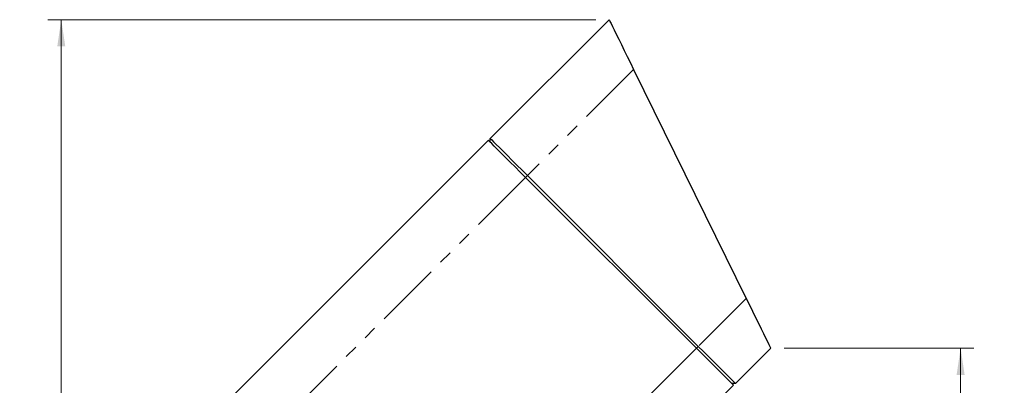
# Paper-space layout 'Sheet2' of a CAD drawing. Units: millimetres. Extents: x 11 to 1716, y 11 to 1106.
# Drawn here: x 476 to 851, y 553 to 692 of the extents above; entities that cross this region are included whole.
import ezdxf

# ---------------------------------------------------------------- set-up
doc = ezdxf.new("R2010")
doc.units = ezdxf.units.MM
doc.linetypes.add('PHANTOM', pattern=[12.7, 6.35, -1.27, 1.27, -1.27, 1.27, -1.27])
doc.styles.add('SLDTEXTSTYLE0', font='TXT', dxfattribs={"width": 0.75})
doc.dimstyles.new('SLDDIMSTYLE0', dxfattribs={"dimtxt": 9.525, "dimasz": 10.16, "dimexe": 0, "dimexo": 0.0625, "dimgap": 2.38125, "dimtad": 0, "dimtih": 1, "dimtoh": 1, "dimdec": 1, "dimrnd": 1e-09, "dimzin": 12, "dimdsep": 46, "dimtxsty": 'SLDTEXTSTYLE0', "dimsah": 1, "dimcen": 0.09, "dimadec": 0, "dimazin": 3, "dimtfac": 1, "dimtdec": 1, "dimtofl": 0, "dimtmove": 0, "dimatfit": 3, "dimfxl": 0, "dimfrac": 2, "dimtolj": 1, "dimtzin": 12, "dimarcsym": 0})

# ---------------------------------------------------------------- blocks, each defined once
blk = doc.blocks.new('_D_17')
at = {"color": 7, "linetype": 'Continuous', "lineweight": 18, "ltscale": 4}
for p, q in [((695.71, 691.98), (487.14, 691.98)), ((492.22, 691.98), (492.22, 446.29)), ((479.91, 444.36), (477.01, 444.36)), ((477.01, 444.36), (477.01, 429.22)), ((504.53, 444.36), (507.43, 444.36)), ((507.43, 444.36), (507.43, 429.22)), ((477.01, 429.22), (479.91, 429.22)), ((507.43, 429.22), (504.53, 429.22)), ((492.22, 168.9), (492.22, 414.59)), ((656.39, 168.9), (487.14, 168.9))]:
    blk.add_line(p, q, dxfattribs=at)
for points in [[(492.22, 691.98), (490.7, 681.82), (493.75, 681.82)], [(492.22, 168.9), (493.75, 179.06), (490.7, 179.06)]]:
    blk.add_solid(points, dxfattribs=at)
at = {"color": 7, "linetype": 'Continuous', "lineweight": 18, "ltscale": 4, "char_height": 9.525, "attachment_point": 1, "style": 'SLDTEXTSTYLE0'}
for s, insert in [('20.6', (479.91, 441.5)), ('523.1', (476.39, 426.87))]:
    blk.add_mtext(s, dxfattribs=dict(at, insert=insert))
blk = doc.blocks.new('_D_18')
at = {"color": 7, "linetype": 'Continuous', "lineweight": 18, "ltscale": 4}
for p, q in [((767.37, 566.84), (839.67, 566.84)), ((834.59, 566.84), (834.59, 383.72)), ((822.28, 381.79), (819.38, 381.79)), ((819.38, 381.79), (819.38, 366.65)), ((846.9, 381.79), (849.8, 381.79)), ((849.8, 381.79), (849.8, 366.65)), ((819.38, 366.65), (822.28, 366.65)), ((849.8, 366.65), (846.9, 366.65)), ((834.59, 168.9), (834.59, 352.02)), ((732.87, 168.9), (839.67, 168.9))]:
    blk.add_line(p, q, dxfattribs=at)
for points in [[(834.59, 566.84), (833.07, 556.68), (836.12, 556.68)], [(834.59, 168.9), (836.12, 179.06), (833.07, 179.06)]]:
    blk.add_solid(points, dxfattribs=at)
at = {"color": 7, "linetype": 'Continuous', "lineweight": 18, "ltscale": 4, "char_height": 9.525, "attachment_point": 1, "style": 'SLDTEXTSTYLE0'}
for s, insert in [('15.7', (822.28, 378.93)), ('397.9', (818.76, 364.3))]:
    blk.add_mtext(s, dxfattribs=dict(at, insert=insert))

psp = doc.layouts.new('Sheet2')

# ---------------------------------------------------------------- linework, layer by layer
at = {"color": 7, "linetype": 'Continuous', "lineweight": 25, "ltscale": 4}
for p, q in [((700.794364, 691.977106), (655.539528, 646.722279)), ((710.106069, 673.028789), (752.976687, 585.791759)), ((654.82029, 646.027289), (546.717812, 537.924819)), ((655.539528, 645.30807), (655.539528, 646.722279)), ((734.016252, 566.831343), (668.962427, 631.885163)), ((669.669534, 632.592253), (734.72336, 567.538433)), ((762.288389, 566.843472), (748.853364, 553.408436)), ((748.158389, 552.689202), (640.055903, 444.586717)), ((748.853364, 553.408436), (747.439151, 553.408436))]:
    psp.add_line(p, q, dxfattribs=at)
at = {"color": 8, "linetype": 'PHANTOM', "lineweight": 18, "ltscale": 4}
for p, q in [((710.106069, 673.028789), (669.669534, 632.592253)), ((668.962427, 631.885163), (560.859938, 523.782678)), ((668.962427, 631.885163), (669.669534, 632.592253)), ((752.976687, 585.791759), (734.72336, 567.538433)), ((734.016252, 566.831343), (625.913766, 458.728857)), ((734.72336, 567.538433), (734.016252, 566.831343))]:
    psp.add_line(p, q, dxfattribs=at)
at = {"color": 7, "linetype": 'Continuous', "lineweight": 25, "ltscale": 4, "flags": 128}
for points in [[(700.794364, 691.977106), (700.874027, 691.815011), (701.111652, 691.331469), (701.503175, 690.534763), (702.041896, 689.438514), (702.718597, 688.061498), (703.521699, 686.427288), (704.437462, 684.563808), (705.450216, 682.502948), (706.542633, 680.279993), (707.696022, 677.93297), (708.890648, 675.502054), (710.106069, 673.028789)], [(668.962427, 631.885163), (666.949793, 633.897804), (664.978127, 635.869466), (663.087574, 637.760006), (661.316612, 639.530979), (659.7013, 641.146295), (658.274514, 642.573081), (657.065307, 643.78228), (656.098288, 644.749306), (655.393147, 645.454429), (654.964239, 645.883344), (654.82029, 646.027289)], [(655.539528, 646.722279), (655.683354, 646.578453), (656.111893, 646.149896), (656.816431, 645.445369), (657.782619, 644.479178), (658.99079, 643.271022), (660.416351, 641.845457), (662.030277, 640.231512), (663.799719, 638.462089), (665.688652, 636.573158), (667.658626, 634.603165), (669.669534, 632.592253)], [(752.976687, 585.791759), (754.192107, 583.318524), (755.386733, 580.887578), (756.540121, 578.540556), (757.632536, 576.317631), (758.645293, 574.25677), (759.561059, 572.393291), (760.364157, 570.75908), (761.040864, 569.382064), (761.579578, 568.285815), (761.971106, 567.48911), (762.208727, 567.005567), (762.288389, 566.843472)], [(748.158389, 552.689202), (748.01444, 552.833147), (747.585532, 553.262062), (746.880391, 553.9672), (745.913372, 554.934211), (744.704165, 556.143425), (743.277379, 557.570212), (741.662067, 559.185527), (739.891105, 560.956486), (738.00055, 562.847041), (736.028888, 564.818703), (734.016252, 566.831343)], [(734.72336, 567.538433), (736.734268, 565.527521), (738.704239, 563.557558), (740.593174, 561.668627), (742.362616, 559.899189), (743.976546, 558.285259), (745.402102, 556.859694), (746.610274, 555.651523), (747.576461, 554.685347), (748.280999, 553.980805), (748.709542, 553.552262), (748.853364, 553.408436)]]:
    psp.add_lwpolyline(points, dxfattribs=at)

# ---------------------------------------------------------------- dimensions: what is measured, and where the dimension line sits
at = {"color": 7, "linetype": 'Continuous', "lineweight": 18, "ltscale": 4}
for base, p1, p2, picture, middle in [((492.222858, 168.899241), (700.794364, 691.977106), (661.467905, 168.899241), '_D_17', (492.222858, 430.438174)), ((834.5921, 168.899241), (762.288392, 566.843468), (727.792903, 168.899241), '_D_18', (834.5921, 367.871355))]:
    dim = psp.add_linear_dim(base=base, p1=p1, p2=p2, angle=90, dimstyle='SLDDIMSTYLE0', dxfattribs=at)
    dim.commit()
    dim.dimension.update_dxf_attribs({"geometry": picture, "text_midpoint": middle, "dimtype": 160})

doc.saveas('drawing.dxf')
